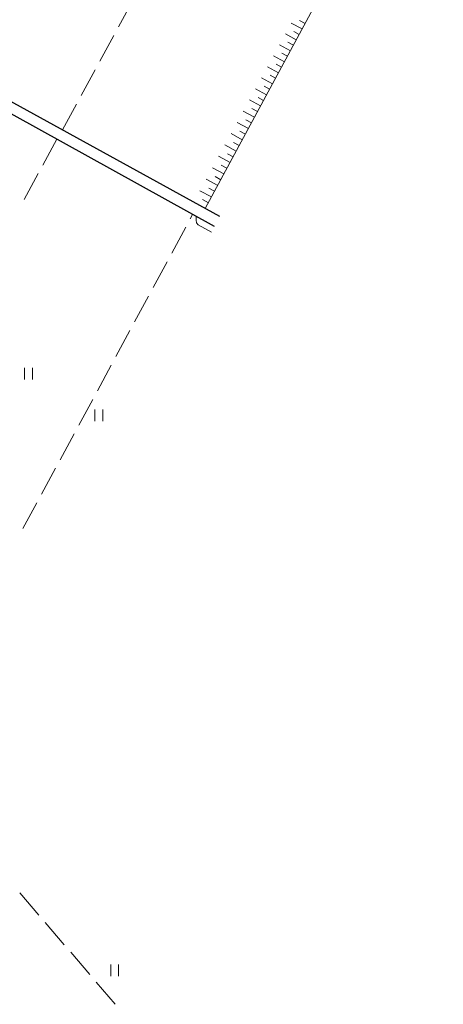
# Model space of a CAD drawing. Units: metres. Extents: x -70000 to -69283, y 39000 to 40500.
# Drawn here: x -69800 to -69692, y 39448 to 39699 of the extents above; entities that cross this region are included whole.
import ezdxf

# ---------------------------------------------------------------- set-up
doc = ezdxf.new("R2010")
doc.units = ezdxf.units.M
for name, color, linetype, lineweight in [('210100_道路縁(街区線)', 7, 'Continuous', 30), ('610111_人工斜面(上)', 7, 'Continuous', 30), ('610199_人工斜面(ヒゲ)', 7, 'Continuous', 30), ('630200_耕地界', 7, 'Continuous', 30), ('631100_田', 7, 'Continuous', 13), ('710300_等高線(補助曲線)', 7, 'Continuous', 13)]:
    doc.layers.add(name, color=color, linetype=linetype, lineweight=lineweight)

msp = doc.modelspace()

# ---------------------------------------------------------------- linework, layer by layer
at = {"layer": '210100_道路縁(街区線)', "linetype": 'Continuous', "lineweight": 30, "flags": 128}
for points in [[(-69749.3, 39649.06), (-69826.69, 39691.59)], [(-69750.7, 39646.52), (-69827.95, 39689.32)]]:
    msp.add_lwpolyline(points, dxfattribs=at)
at = {"layer": '610111_人工斜面(上)', "linetype": 'Continuous', "lineweight": 13, "flags": 128}
msp.add_lwpolyline([(-69692.24, 39763.89), (-69753.06, 39651.13)], dxfattribs=at)
at = {"layer": '610199_人工斜面(ヒゲ)', "linetype": 'Continuous', "lineweight": 13, "flags": 128}
for points in [[(-69728.31, 39697.02), (-69731.08, 39698.52)], [(-69727.56, 39698.41), (-69728.94, 39699.15)], [(-69729.05, 39695.63), (-69730.44, 39696.38)], [(-69729.8, 39694.24), (-69732.59, 39695.75)], [(-69730.55, 39692.85), (-69731.95, 39693.6)], [(-69731.31, 39691.46), (-69734.1, 39692.96)], [(-69732.82, 39688.65), (-69735.63, 39690.17)], [(-69732.06, 39690.06), (-69733.46, 39690.81)], [(-69734.33, 39685.84), (-69737.16, 39687.36)], [(-69733.57, 39687.25), (-69734.98, 39688.01)], [(-69735.86, 39683.02), (-69738.69, 39684.54)], [(-69735.09, 39684.43), (-69736.51, 39685.19)], [(-69737.39, 39680.18), (-69740.24, 39681.71)], [(-69736.62, 39681.6), (-69738.04, 39682.36)], [(-69738.94, 39677.33), (-69741.79, 39678.87)], [(-69738.16, 39678.75), (-69739.58, 39679.52)], [(-69740.48, 39674.46), (-69743.35, 39676.01)], [(-69739.71, 39675.9), (-69741.14, 39676.67)], [(-69741.25, 39673.03), (-69742.69, 39673.8)], [(-69742.03, 39671.59), (-69744.91, 39673.14)], [(-69742.81, 39670.15), (-69744.25, 39670.93)], [(-69743.59, 39668.7), (-69746.48, 39670.26)], [(-69745.15, 39665.8), (-69748.06, 39667.37)], [(-69744.37, 39667.25), (-69745.82, 39668.03)], [(-69746.72, 39662.89), (-69749.64, 39664.46)], [(-69745.94, 39664.35), (-69747.39, 39665.13)], [(-69748.3, 39659.96), (-69751.24, 39661.55)], [(-69747.51, 39661.43), (-69748.97, 39662.22)], [(-69749.88, 39657.02), (-69752.83, 39658.61)], [(-69749.09, 39658.49), (-69750.56, 39659.29)], [(-69751.48, 39654.07), (-69754.44, 39655.67)], [(-69750.68, 39655.55), (-69752.16, 39656.35)], [(-69752.27, 39652.59), (-69753.76, 39653.39)]]:
    msp.add_lwpolyline(points, dxfattribs=at)
at = {"layer": '630200_耕地界', "linetype": 'Continuous', "lineweight": 13}
for p, q in [((-69775.258, 39697.561), (-69771.678, 39704.151)), ((-69780.032, 39688.774), (-69776.452, 39695.364)), ((-69784.806, 39679.987), (-69781.226, 39686.577)), ((-69789.58, 39671.2), (-69786, 39677.79)), ((-69790.96, 39668.83), (-69794.54, 39662.24)), ((-69795.734, 39660.043), (-69799.314, 39653.453)), ((-69756.878, 39648.512), (-69756.28, 39649.62)), ((-69761.629, 39639.713), (-69758.066, 39646.312)), ((-69766.38, 39630.913), (-69762.817, 39637.513)), ((-69771.131, 39622.114), (-69767.568, 39628.713)), ((-69775.882, 39613.315), (-69772.319, 39619.914)), ((-69780.633, 39604.515), (-69777.07, 39611.115)), ((-69785.384, 39595.716), (-69781.821, 39602.315)), ((-69790.135, 39586.917), (-69786.572, 39593.516)), ((-69794.886, 39578.117), (-69791.323, 39584.717)), ((-69799.637, 39569.318), (-69796.074, 39575.917)), ((-69795.567, 39470.504), (-69800.44, 39476.205)), ((-69789.07, 39462.902), (-69793.943, 39468.603)), ((-69782.572, 39455.301), (-69787.445, 39461.002)), ((-69776.075, 39447.699), (-69780.948, 39453.4))]:
    msp.add_line(p, q, dxfattribs=at)
at = {"layer": '631100_田', "linetype": 'Continuous', "lineweight": 13}
for p, q in [((-69799.21, 39607.4), (-69799.21, 39610.4)), ((-69797.21, 39607.4), (-69797.21, 39610.4)), ((-69781.24, 39596.78), (-69781.24, 39599.78)), ((-69779.24, 39596.78), (-69779.24, 39599.78)), ((-69777.22, 39454.88), (-69777.22, 39457.88)), ((-69775.22, 39454.88), (-69775.22, 39457.88))]:
    msp.add_line(p, q, dxfattribs=at)
at = {"layer": '710300_等高線(補助曲線)', "linetype": 'Continuous', "lineweight": 13, "elevation": -1, "flags": 128}
msp.add_lwpolyline([(-69751.48, 39645.09), (-69754.9, 39646.96), (-69755.28, 39647.42), (-69755.39, 39648.14), (-69755.35, 39649.1)], dxfattribs=at)

doc.saveas('drawing.dxf')
